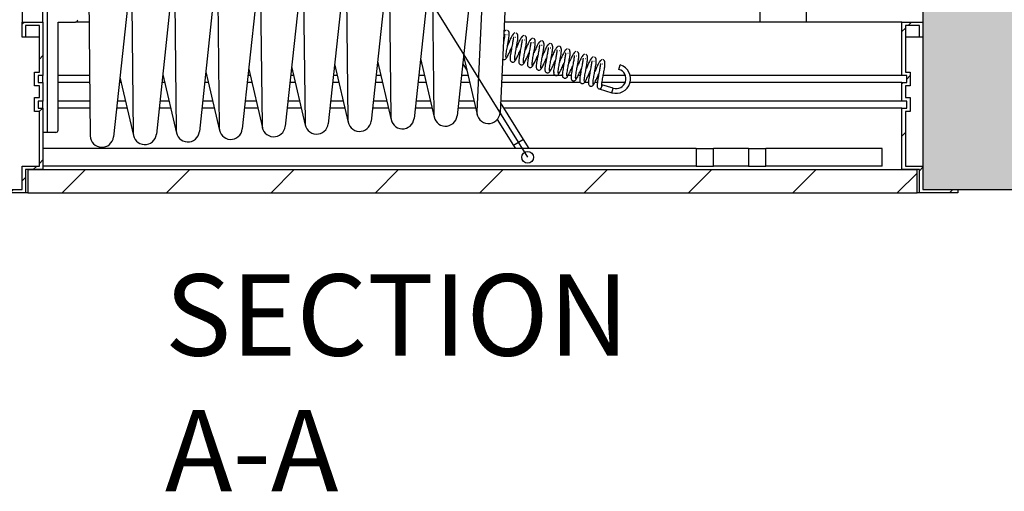
# Model space of a CAD drawing. Units: millimetres. Extents: x 28 to 406, y 14 to 147.
# Drawn here: x 90 to 175, y 51 to 91 of the extents above; entities that cross this region are included whole.
import ezdxf

# ---------------------------------------------------------------- set-up
doc = ezdxf.new("R2010")
doc.units = ezdxf.units.MM
for name, color, linetype in [('ARM1', 7, 'Continuous'), ('ARM2', 7, 'Continuous'), ('ARM2_HALF', 7, 'Continuous'), ('BEUGEL_VOOR_VEER', 7, 'Continuous'), ('DAK', 7, 'Continuous'), ('Default', 7, 'Continuous'), ('DV2_Default', 7, 'Continuous'), ('FRAME', 7, 'Continuous'), ('FRAME_KLEP', 7, 'Continuous'), ('KLEP', 7, 'Continuous'), ('LUENING_AAN_FRAM', 7, 'Continuous'), ('SCHROEF_BEUGEL', 7, 'Continuous'), ('UITZETTER', 7, 'Continuous'), ('VEER1', 7, 'Continuous')]:
    doc.layers.add(name, color=color, linetype=linetype)

# ---------------------------------------------------------------- blocks, each defined once
blk = doc.blocks.new('SE4')
at = {"layer": 'DAK', "linetype": 'Continuous', "lineweight": 0}
blk.add_hatch(color=9, dxfattribs=at).paths.add_polyline_path([(190, 0.3), (190, 25.3), (140, 25.3), (140, 0.3)])
at = {"layer": 'FRAME', "linetype": 'Continuous', "lineweight": 0}
h = blk.add_hatch(dxfattribs=at)
h.set_pattern_fill('LINE', angle=45, style=0)
h.paths.add_polyline_path([(64, 10.4), (63.584, 10.4), (63.584, 9.2), (64, 9.2), (64, 8.2), (63.584, 8.2), (63.584, 7), (64, 7), (64, 2.3), (62.5, 2.3), (62.5, 0.3), (59.5, 0.3), (59.5, 0), (62.8, 0), (62.8, 2), (64.3, 2), (64.3, 7.3), (63.884, 7.3), (63.884, 7.9), (64.3, 7.9), (64.3, 9.5), (63.884, 9.5), (63.884, 10.1), (64.3, 10.1), (64.3, 14.7), (62.5, 14.7), (62.5, 13.4), (62.8, 13.4), (62.8, 14.4), (64, 14.4)])
h = blk.add_hatch(dxfattribs=at)
h.set_pattern_fill('LINE', angle=45, style=0)
h.paths.add_polyline_path([(138.5, 14.4), (139.7, 14.4), (139.7, 13.4), (140, 13.4), (140, 14.7), (138.2, 14.7), (138.2, 10.1), (138.616, 10.1), (138.616, 9.5), (138.2, 9.5), (138.2, 7.9), (138.616, 7.9), (138.616, 7.3), (138.2, 7.3), (138.2, 2), (139.7, 2), (139.7, 0), (143, 0), (143, 0.3), (140, 0.3), (140, 2.3), (138.5, 2.3), (138.5, 7), (138.916, 7), (138.916, 8.2), (138.5, 8.2), (138.5, 9.2), (138.916, 9.2), (138.916, 10.4), (138.5, 10.4)])
at = {"layer": 'FRAME_KLEP', "linetype": 'Continuous', "lineweight": 0}
h = blk.add_hatch(dxfattribs=at)
h.set_pattern_fill('LINE', scale=2, angle=45, style=0)
h.paths.add_polyline_path([(122, 2.31), (122, 3.81), (120.5, 3.81), (120.5, 2.31)])
h = blk.add_hatch(dxfattribs=at)
h.set_pattern_fill('LINE', scale=2, angle=45, style=0)
h.paths.add_polyline_path([(125, 3.81), (125, 2.31), (126.5, 2.31), (126.5, 3.81)])
at = {"layer": 'KLEP', "linetype": 'Continuous', "lineweight": 0}
h = blk.add_hatch(dxfattribs=at)
h.set_pattern_fill('LINE', scale=2, angle=45, style=0)
h.paths.add_polyline_path([(63, 2), (63, 0), (139.5, 0), (139.5, 2)])
at = {"layer": 'ARM1', "color": 7, "linetype": 'Continuous', "lineweight": 30}
for p, q in [((89.389, 11.097), (90.564, 6.059)), ((93.084, 11.324), (94.259, 6.285)), ((96.778, 11.55), (97.953, 6.512)), ((100.473, 11.777), (101.648, 6.738)), ((74.611, 10.191), (75.786, 5.153)), ((78.306, 10.418), (79.481, 5.379)), ((82, 10.644), (83.175, 5.606)), ((85.695, 10.871), (86.87, 5.832)), ((70.916, 9.965), (72.092, 4.926))]:
    blk.add_line(p, q, dxfattribs=at)
at = {"layer": 'ARM2', "color": 7, "linetype": 'Continuous', "lineweight": 30}
for p, q in [((68.184, 21.886), (68.371, 4.916)), ((101.117, 17.792), (99.922, 6.632)), ((86.722, 17.083), (86.844, 6.049)), ((90.033, 17.112), (88.838, 5.953)), ((90.417, 17.31), (90.538, 6.275)), ((93.728, 17.339), (92.533, 6.179)), ((94.112, 17.536), (94.233, 6.501)), ((97.423, 17.565), (96.227, 6.406)), ((97.806, 17.763), (97.927, 6.728)), ((71.944, 16.177), (72.066, 5.143)), ((75.255, 16.206), (74.06, 5.047)), ((75.639, 16.404), (75.76, 5.369)), ((78.95, 16.433), (77.754, 5.274)), ((79.333, 16.63), (79.455, 5.596)), ((82.644, 16.659), (81.449, 5.5)), ((83.028, 16.857), (83.149, 5.822)), ((86.339, 16.886), (85.143, 5.727)), ((71.561, 15.98), (70.365, 4.821))]:
    blk.add_line(p, q, dxfattribs=at)
for centre in [(87.844, 6.06), (91.538, 6.286), (95.233, 6.512), (98.927, 6.739), (73.066, 5.154), (76.76, 5.38), (80.455, 5.607), (84.149, 5.833), (69.371, 4.927)]:
    blk.add_arc(centre, 1, 180.6301, 353.88552, dxfattribs=at)
at = {"layer": 'ARM2_HALF', "color": 7, "linetype": 'Continuous', "lineweight": 30}
for p, q in [((104.365, 22.464), (103.621, 6.918)), ((102.165, 18.332), (101.623, 7.013))]:
    blk.add_line(p, q, dxfattribs=at)
blk.add_arc((102.622, 6.965), 1, 177.25781, 357.25781, dxfattribs=at)
at = {"layer": 'BEUGEL_VOOR_VEER', "color": 7, "linetype": 'Continuous', "lineweight": 30}
for p, q in [((64.3, 14.7), (64.3, 28.7)), ((64.7, 5.2), (64.7, 28.7)), ((65.6, 14.7), (67.1, 14.7)), ((65.6, 5.4), (65.6, 14.7)), ((64.3, 9.5), (64.3, 10.1)), ((64.3, 7.3), (64.3, 7.9)), ((64.7, 5.2), (64.3, 5.2)), ((65.4, 5.2), (64.7, 5.2))]:
    blk.add_line(p, q, dxfattribs=at)
for centre in [(67.1, 14.9), (65.4, 5.4)]:
    blk.add_arc(centre, 0.2, 270, 0, dxfattribs=at)
at = {"layer": 'DAK', "color": 7, "linetype": 'Continuous', "lineweight": 30}
for p, q in [((140, 25.3), (140, 0.3)), ((140, 0.3), (190, 0.3))]:
    blk.add_line(p, q, dxfattribs=at)
at = {"layer": 'DAK', "color": 7, "linetype": 'Continuous', "lineweight": 30, "const_width": 0.00035}
blk.add_lwpolyline([(190, 0.3), (190, 25.3), (140, 25.3), (140, 0.3), (190, 0.3)], close=True, dxfattribs=at)
at = {"layer": 'DV2_Default', "color": 7, "linetype": 'Continuous', "lineweight": 30}
blk.add_line((106, 3.06), (75.474, 52.25), dxfattribs=at)
at = {"layer": 'FRAME', "color": 7, "linetype": 'Continuous', "lineweight": 30}
for p, q in [((62.5, 13.4), (62.5, 14.7)), ((62.5, 14.7), (64.3, 14.7)), ((64.3, 14.7), (64.3, 10.1)), ((68.263, 14.7), (67.1, 14.7)), ((138.2, 14.7), (103.993, 14.7)), ((138.2, 14.7), (140, 14.7)), ((138.2, 10.1), (138.2, 14.7)), ((140, 14.7), (140, 13.4)), ((64, 14.4), (62.8, 14.4)), ((62.8, 14.4), (62.8, 13.4)), ((64, 10.4), (64, 14.4)), ((138.5, 14.4), (138.5, 10.4)), ((139.7, 14.4), (138.5, 14.4)), ((139.7, 13.4), (139.7, 14.4)), ((62.8, 13.4), (62.5, 13.4)), ((64, 13.4), (62.8, 13.4)), ((139.7, 13.4), (138.5, 13.4)), ((140, 13.4), (139.7, 13.4)), ((63.584, 10.4), (64, 10.4)), ((63.584, 9.2), (63.584, 10.4)), ((138.5, 10.4), (138.916, 10.4)), ((138.916, 10.4), (138.916, 9.2)), ((64.3, 10.1), (63.884, 10.1)), ((63.884, 10.1), (63.884, 9.5)), ((63.884, 9.5), (64.3, 9.5)), ((64.3, 9.5), (64.3, 7.9)), ((68.314, 10.1), (65.6, 10.1)), ((68.321, 9.5), (65.6, 9.5)), ((71.025, 9.5), (70.867, 9.5)), ((74.772, 9.5), (74.537, 9.5)), ((74.632, 10.1), (74.601, 10.1)), ((78.52, 9.5), (78.207, 9.5)), ((78.38, 10.1), (78.271, 10.1)), ((82.267, 9.5), (81.877, 9.5)), ((82.127, 10.1), (81.942, 10.1)), ((86.014, 9.5), (85.548, 9.5)), ((85.874, 10.1), (85.612, 10.1)), ((89.762, 9.5), (89.218, 9.5)), ((89.622, 10.1), (89.282, 10.1)), ((93.509, 9.5), (92.888, 9.5)), ((93.369, 10.1), (92.953, 10.1)), ((97.256, 9.5), (96.559, 9.5)), ((97.116, 10.1), (96.623, 10.1)), ((101.004, 9.5), (100.229, 9.5)), ((100.864, 10.1), (100.293, 10.1)), ((110.528, 9.5), (103.744, 9.5)), ((108.99, 10.1), (103.773, 10.1)), ((109.74, 10.1), (109.482, 10.1)), ((110.519, 10.1), (110.352, 10.1)), ((111.227, 9.5), (110.887, 9.5)), ((111.305, 10.1), (111.208, 10.1)), ((111.996, 9.5), (111.779, 9.5)), ((112.094, 10.1), (112.06, 10.1)), ((114.393, 9.5), (112.398, 9.5)), ((114.403, 10.1), (112.498, 10.1)), ((138.2, 9.5), (114.813, 9.5)), ((138.2, 10.1), (114.82, 10.1)), ((138.616, 10.1), (138.2, 10.1)), ((138.2, 9.5), (138.616, 9.5)), ((138.2, 7.9), (138.2, 9.5)), ((138.616, 9.5), (138.616, 10.1)), ((64, 9.2), (63.584, 9.2)), ((64, 8.2), (64, 9.2)), ((138.916, 9.2), (138.5, 9.2)), ((138.5, 9.2), (138.5, 8.2)), ((63.584, 8.2), (64, 8.2)), ((63.584, 7), (63.584, 8.2)), ((64.3, 7.9), (63.884, 7.9)), ((63.884, 7.9), (63.884, 7.3)), ((68.338, 7.9), (65.6, 7.9)), ((71.398, 7.9), (70.695, 7.9)), ((75.145, 7.9), (74.365, 7.9)), ((78.893, 7.9), (78.036, 7.9)), ((82.64, 7.9), (81.706, 7.9)), ((86.388, 7.9), (85.376, 7.9)), ((90.135, 7.9), (89.047, 7.9)), ((93.882, 7.9), (92.717, 7.9)), ((97.63, 7.9), (96.387, 7.9)), ((101.377, 7.9), (100.057, 7.9)), ((138.2, 7.9), (103.668, 7.9)), ((138.616, 7.9), (138.2, 7.9)), ((138.5, 8.2), (138.916, 8.2)), ((138.616, 7.3), (138.616, 7.9)), ((138.916, 8.2), (138.916, 7)), ((64, 7), (63.584, 7)), ((63.884, 7.3), (64.3, 7.3)), ((64, 2.3), (64, 7)), ((64.3, 7.3), (64.3, 2)), ((68.345, 7.3), (65.6, 7.3)), ((71.538, 7.3), (70.631, 7.3)), ((75.285, 7.3), (74.301, 7.3)), ((79.033, 7.3), (77.971, 7.3)), ((82.78, 7.3), (81.642, 7.3)), ((86.528, 7.3), (85.312, 7.3)), ((90.275, 7.3), (88.982, 7.3)), ((94.022, 7.3), (92.653, 7.3)), ((97.77, 7.3), (96.323, 7.3)), ((101.517, 7.3), (99.993, 7.3)), ((138.2, 7.3), (103.957, 7.3)), ((138.2, 7.3), (138.616, 7.3)), ((138.2, 2), (138.2, 7.3)), ((138.916, 7), (138.5, 7)), ((138.5, 7), (138.5, 2.3)), ((62.5, 2.3), (64, 2.3)), ((62.5, 0.3), (62.5, 2.3)), ((64.3, 2), (62.8, 2)), ((62.8, 2), (62.8, 0)), ((139.7, 2), (138.2, 2)), ((138.5, 2.3), (140, 2.3)), ((139.7, 0), (139.7, 2)), ((140, 2.3), (140, 0.3)), ((59.5, 0.3), (62.5, 0.3)), ((62.8, 0), (59.5, 0)), ((63, 0), (62.8, 0)), ((139.7, 0), (139.5, 0)), ((143, 0), (139.7, 0)), ((140, 0.3), (143, 0.3)), ((143, 0.3), (143, 0))]:
    blk.add_line(p, q, dxfattribs=at)
at = {"layer": 'FRAME', "color": 7, "linetype": 'Continuous', "lineweight": 30, "const_width": 0.00035}
blk.add_lwpolyline([(59.5, 0), (62.8, 0), (62.8, 2), (64.3, 2), (64.3, 7.3), (63.884, 7.3), (63.884, 7.9), (64.3, 7.9), (64.3, 9.5), (63.884, 9.5), (63.884, 10.1), (64.3, 10.1), (64.3, 14.7), (62.5, 14.7), (62.5, 13.4), (62.8, 13.4), (62.8, 14.4), (64, 14.4), (64, 10.4), (64, 10.4), (63.584, 10.4), (63.584, 9.2), (64, 9.2), (64, 8.2), (63.584, 8.2), (63.584, 7), (64, 7), (64, 2.3), (62.5, 2.3), (62.5, 0.3), (59.5, 0.3)], dxfattribs=at)
blk.add_lwpolyline([(138.5, 14.4), (139.7, 14.4), (139.7, 13.4), (140, 13.4), (140, 14.7), (138.2, 14.7), (138.2, 10.1), (138.616, 10.1), (138.616, 9.5), (138.2, 9.5), (138.2, 7.9), (138.616, 7.9), (138.616, 7.3), (138.2, 7.3), (138.2, 2), (139.7, 2), (139.7, 0), (143, 0), (143, 0.3), (140, 0.3), (140, 2.3), (138.5, 2.3), (138.5, 7), (138.916, 7), (138.916, 8.2), (138.5, 8.2), (138.5, 9.2), (138.916, 9.2), (138.916, 10.4), (138.5, 10.4), (138.5, 14.4)], close=True, dxfattribs=at)
at = {"layer": 'FRAME_KLEP', "color": 7, "linetype": 'Continuous', "lineweight": 30}
for p, q in [((120.5, 3.81), (64.3, 3.81)), ((120.5, 3.81), (122, 3.81)), ((120.5, 3.81), (120.5, 2.31)), ((125, 3.81), (122, 3.81)), ((122, 2.31), (122, 3.81)), ((125, 3.81), (125, 2.31)), ((125, 3.81), (126.5, 3.81)), ((126.5, 2.31), (126.5, 3.81)), ((136.5, 3.81), (126.5, 3.81)), ((136.5, 2.31), (136.5, 3.81)), ((120.5, 2.31), (64.3, 2.31)), ((120.5, 2.31), (122, 2.31)), ((125, 2.31), (122, 2.31)), ((125, 2.31), (126.5, 2.31)), ((136.5, 2.31), (126.5, 2.31))]:
    blk.add_line(p, q, dxfattribs=at)
at = {"layer": 'FRAME_KLEP', "color": 7, "linetype": 'Continuous', "lineweight": 30, "const_width": 0.00035}
for points in [[(122, 2.31), (122, 3.81), (120.5, 3.81), (120.5, 2.31), (122, 2.31)], [(125, 3.81), (125, 2.31), (126.5, 2.31), (126.5, 3.81), (125, 3.81)]]:
    blk.add_lwpolyline(points, close=True, dxfattribs=at)
at = {"layer": 'FRAME_KLEP', "color": 7, "linetype": 'Continuous', "lineweight": 30}
blk.add_circle((106, 3.06), 0.5, dxfattribs=at)
at = {"layer": 'KLEP', "color": 7, "linetype": 'Continuous', "lineweight": 30}
for p, q in [((63, 2), (139.5, 2)), ((63, 2), (63, 0)), ((139.5, 0), (139.5, 2)), ((63, 0), (139.5, 0))]:
    blk.add_line(p, q, dxfattribs=at)
at = {"layer": 'KLEP', "color": 7, "linetype": 'Continuous', "lineweight": 30, "const_width": 0.00035}
blk.add_lwpolyline([(63, 2), (63, 0), (139.5, 0), (139.5, 2), (63, 2)], close=True, dxfattribs=at)
at = {"layer": 'LUENING_AAN_FRAM', "color": 7, "linetype": 'Continuous', "lineweight": 30}
blk.add_line((62.5, 18.7), (62.5, 14.7), dxfattribs=at)
at = {"layer": 'SCHROEF_BEUGEL', "color": 7, "linetype": 'Continuous', "lineweight": 30}
for p, q in [((126, 14.7), (126, 25.2)), ((130, 14.7), (130, 25.2))]:
    blk.add_line(p, q, dxfattribs=at)
at = {"layer": 'UITZETTER', "color": 7, "linetype": 'Continuous', "lineweight": 30}
for p, q in [((100.403, 11.13), (100.756, 10.562)), ((105.634, 4.598), (103.662, 7.776)), ((103.387, 6.322), (104.784, 4.071)), ((105.634, 4.598), (104.784, 4.071)), ((106.123, 3.81), (105.634, 4.598)), ((104.784, 4.071), (104.946, 3.81))]:
    blk.add_line(p, q, dxfattribs=at)
at = {"layer": 'VEER1', "color": 7, "linetype": 'Continuous', "lineweight": 30}
for p, q in [((113.852, 10.627), (113.97, 11.009)), ((112.136, 8.957), (113.236, 8.619)), ((113.353, 9.001), (112.375, 9.302)), ((113.236, 8.619), (113.353, 9.001))]:
    blk.add_line(p, q, dxfattribs=at)
for radius, start, end in [(0.85, 252.93062, 72.93062), (1.25, 342.93062, 72.93062), (1.25, 252.93062, 342.93062)]:
    blk.add_arc((113.603, 9.814), radius, start, end, dxfattribs=at)
for points, knots in [([(104.033, 13.669), (104.03, 13.668), (104.025, 13.66), (104.019, 13.58), (103.99, 13.383), (103.95, 13.137), (103.918, 12.958), (103.908, 12.904)], [0, 0, 0, 0, 0.07003, 0.260156, 0.500968, 0.850704, 1, 1, 1, 1]), ([(104.159, 13.997), (104.117, 13.98), (104.055, 13.951), (103.982, 13.861), (103.951, 13.814)], [0, 0, 0, 0, 0.566939, 1, 1, 1, 1]), ([(104.154, 11.659), (104.143, 11.674), (104.126, 11.704), (104.137, 11.875), (104.168, 12.092), (104.207, 12.328), (104.247, 12.555), (104.294, 12.803), (104.35, 13.123), (104.405, 13.441), (104.421, 13.714), (104.386, 13.868), (104.328, 13.957), (104.285, 13.978), (104.259, 13.991)], [0, 0, 0, 0, 0.103939, 0.19996, 0.285687, 0.364423, 0.433526, 0.49199, 0.58374, 0.720095, 0.818535, 0.898407, 0.946809, 1, 1, 1, 1]), ([(104.908, 13.767), (104.866, 13.75), (104.803, 13.721), (104.688, 13.577), (104.559, 13.344), (104.422, 13.043), (104.317, 12.808), (104.277, 12.716)], [0, 0, 0, 0, 0.195727, 0.350578, 0.543066, 0.821454, 1, 1, 1, 1]), ([(104.903, 11.429), (104.892, 11.444), (104.875, 11.474), (104.885, 11.645), (104.917, 11.862), (104.956, 12.098), (104.996, 12.326), (105.043, 12.573), (105.098, 12.893), (105.154, 13.211), (105.17, 13.484), (105.134, 13.638), (105.076, 13.727), (105.034, 13.749), (105.008, 13.761)], [0, 0, 0, 0, 0.103939, 0.19996, 0.285687, 0.364423, 0.433526, 0.49199, 0.58374, 0.720095, 0.818535, 0.898407, 0.946809, 1, 1, 1, 1]), ([(104.781, 13.439), (104.779, 13.438), (104.774, 13.43), (104.768, 13.35), (104.739, 13.153), (104.695, 12.885), (104.642, 12.593), (104.591, 12.323), (104.543, 12.036), (104.5, 11.765), (104.479, 11.543), (104.495, 11.496), (104.505, 11.471)], [0, 0, 0, 0, 0.0270968, 0.1006629, 0.1938405, 0.3291648, 0.4125629, 0.506324, 0.6134451, 0.7298704, 0.8590671, 1, 1, 1, 1]), ([(105.656, 13.537), (105.615, 13.52), (105.551, 13.491), (105.437, 13.347), (105.308, 13.114), (105.171, 12.813), (105.066, 12.578), (105.026, 12.486)], [0, 0, 0, 0, 0.195727, 0.350578, 0.543066, 0.821454, 1, 1, 1, 1]), ([(105.53, 13.209), (105.528, 13.208), (105.523, 13.201), (105.516, 13.12), (105.488, 12.923), (105.444, 12.655), (105.391, 12.363), (105.34, 12.093), (105.292, 11.806), (105.249, 11.535), (105.228, 11.313), (105.244, 11.266), (105.254, 11.241)], [0, 0, 0, 0, 0.027097, 0.100663, 0.193841, 0.329165, 0.412563, 0.506324, 0.613445, 0.72987, 0.859067, 1, 1, 1, 1]), ([(105.652, 11.199), (105.641, 11.214), (105.624, 11.244), (105.634, 11.416), (105.666, 11.632), (105.704, 11.868), (105.744, 12.096), (105.791, 12.343), (105.847, 12.663), (105.903, 12.981), (105.919, 13.254), (105.883, 13.408), (105.825, 13.497), (105.783, 13.519), (105.756, 13.531)], [0, 0, 0, 0, 0.103939, 0.19996, 0.285687, 0.364423, 0.433526, 0.49199, 0.58374, 0.720095, 0.818535, 0.898407, 0.946809, 1, 1, 1, 1]), ([(106.405, 13.307), (106.364, 13.29), (106.3, 13.261), (106.186, 13.117), (106.057, 12.884), (105.92, 12.583), (105.815, 12.348), (105.775, 12.256)], [0, 0, 0, 0, 0.195727, 0.350578, 0.543066, 0.821454, 1, 1, 1, 1]), ([(106.279, 12.979), (106.277, 12.978), (106.272, 12.971), (106.265, 12.89), (106.236, 12.693), (106.193, 12.425), (106.14, 12.133), (106.089, 11.863), (106.04, 11.576), (105.997, 11.305), (105.977, 11.083), (105.993, 11.036), (106.003, 11.011)], [0, 0, 0, 0, 0.027097, 0.100663, 0.193841, 0.329165, 0.412563, 0.506324, 0.613445, 0.72987, 0.859067, 1, 1, 1, 1]), ([(106.401, 10.969), (106.39, 10.984), (106.373, 11.014), (106.383, 11.186), (106.415, 11.402), (106.453, 11.638), (106.493, 11.866), (106.54, 12.113), (106.596, 12.433), (106.651, 12.751), (106.667, 13.024), (106.632, 13.178), (106.574, 13.267), (106.532, 13.289), (106.505, 13.301)], [0, 0, 0, 0, 0.103939, 0.19996, 0.285687, 0.364423, 0.433526, 0.49199, 0.58374, 0.720095, 0.818535, 0.898407, 0.946809, 1, 1, 1, 1]), ([(107.154, 13.077), (107.113, 13.06), (107.049, 13.031), (106.935, 12.887), (106.805, 12.654), (106.668, 12.353), (106.564, 12.118), (106.523, 12.026)], [0, 0, 0, 0, 0.195727, 0.350578, 0.543066, 0.821454, 1, 1, 1, 1]), ([(107.028, 12.749), (107.026, 12.748), (107.02, 12.741), (107.014, 12.66), (106.985, 12.463), (106.942, 12.195), (106.888, 11.903), (106.838, 11.633), (106.789, 11.346), (106.746, 11.075), (106.726, 10.854), (106.741, 10.806), (106.752, 10.781)], [0, 0, 0, 0, 0.027097, 0.100663, 0.193841, 0.329165, 0.412563, 0.506324, 0.613445, 0.72987, 0.859067, 1, 1, 1, 1]), ([(107.15, 10.739), (107.139, 10.754), (107.122, 10.784), (107.132, 10.956), (107.164, 11.172), (107.202, 11.409), (107.242, 11.636), (107.289, 11.883), (107.345, 12.203), (107.4, 12.521), (107.416, 12.794), (107.381, 12.948), (107.323, 13.037), (107.281, 13.059), (107.254, 13.071)], [0, 0, 0, 0, 0.103939, 0.19996, 0.285687, 0.364423, 0.433526, 0.49199, 0.58374, 0.720095, 0.818535, 0.898407, 0.946809, 1, 1, 1, 1]), ([(107.903, 12.847), (107.862, 12.83), (107.798, 12.801), (107.684, 12.657), (107.554, 12.424), (107.417, 12.123), (107.313, 11.888), (107.272, 11.796)], [0, 0, 0, 0, 0.195727, 0.350578, 0.543066, 0.821454, 1, 1, 1, 1]), ([(107.899, 10.509), (107.887, 10.524), (107.87, 10.554), (107.881, 10.726), (107.913, 10.942), (107.951, 11.179), (107.991, 11.406), (108.038, 11.653), (108.094, 11.974), (108.149, 12.291), (108.165, 12.564), (108.13, 12.719), (108.072, 12.808), (108.029, 12.829), (108.003, 12.841)], [0, 0, 0, 0, 0.103939, 0.19996, 0.285687, 0.364423, 0.433526, 0.49199, 0.58374, 0.720095, 0.818535, 0.898407, 0.946809, 1, 1, 1, 1]), ([(104.13, 11.581), (104.148, 11.587), (104.178, 11.601), (104.262, 11.736), (104.353, 11.92), (104.449, 12.125), (104.541, 12.329), (104.601, 12.465), (104.629, 12.529), (104.63, 12.532)], [0, 0, 0, 0, 0.210467, 0.405283, 0.577408, 0.734278, 0.874544, 0.99521, 1, 1, 1, 1]), ([(104.879, 11.351), (104.896, 11.357), (104.927, 11.371), (105.011, 11.507), (105.102, 11.69), (105.198, 11.895), (105.29, 12.099), (105.35, 12.235), (105.378, 12.299), (105.379, 12.302)], [0, 0, 0, 0, 0.210467, 0.405283, 0.577408, 0.734278, 0.874544, 0.99521, 1, 1, 1, 1]), ([(105.628, 11.121), (105.645, 11.127), (105.675, 11.141), (105.76, 11.277), (105.85, 11.46), (105.946, 11.665), (106.039, 11.869), (106.099, 12.005), (106.127, 12.07), (106.128, 12.072)], [0, 0, 0, 0, 0.210467, 0.405283, 0.577408, 0.734278, 0.874544, 0.99521, 1, 1, 1, 1]), ([(107.777, 12.519), (107.775, 12.519), (107.769, 12.511), (107.763, 12.431), (107.734, 12.234), (107.69, 11.965), (107.637, 11.673), (107.587, 11.403), (107.538, 11.116), (107.495, 10.845), (107.475, 10.624), (107.49, 10.576), (107.501, 10.551)], [0, 0, 0, 0, 0.027097, 0.100663, 0.193841, 0.329165, 0.412563, 0.506324, 0.613445, 0.72987, 0.859067, 1, 1, 1, 1]), ([(108.652, 12.617), (108.61, 12.6), (108.547, 12.571), (108.432, 12.427), (108.303, 12.194), (108.166, 11.893), (108.062, 11.658), (108.021, 11.566)], [0, 0, 0, 0, 0.195727, 0.350578, 0.543066, 0.821454, 1, 1, 1, 1]), ([(108.526, 12.289), (108.523, 12.289), (108.518, 12.281), (108.512, 12.201), (108.483, 12.004), (108.439, 11.735), (108.386, 11.443), (108.335, 11.173), (108.287, 10.886), (108.244, 10.615), (108.223, 10.394), (108.239, 10.346), (108.25, 10.321)], [0, 0, 0, 0, 0.027097, 0.100663, 0.193841, 0.329165, 0.412563, 0.506324, 0.613445, 0.72987, 0.859067, 1, 1, 1, 1]), ([(108.647, 10.279), (108.636, 10.294), (108.619, 10.324), (108.63, 10.496), (108.661, 10.712), (108.7, 10.949), (108.74, 11.176), (108.787, 11.423), (108.843, 11.744), (108.898, 12.061), (108.914, 12.334), (108.879, 12.489), (108.821, 12.578), (108.778, 12.599), (108.752, 12.611)], [0, 0, 0, 0, 0.103939, 0.19996, 0.285687, 0.364423, 0.433526, 0.49199, 0.58374, 0.720095, 0.818535, 0.898407, 0.946809, 1, 1, 1, 1]), ([(109.401, 12.387), (109.359, 12.37), (109.296, 12.341), (109.181, 12.197), (109.052, 11.964), (108.915, 11.663), (108.81, 11.428), (108.77, 11.336)], [0, 0, 0, 0, 0.195727, 0.350578, 0.543066, 0.821454, 1, 1, 1, 1]), ([(109.274, 12.059), (109.272, 12.059), (109.267, 12.051), (109.261, 11.971), (109.232, 11.774), (109.188, 11.505), (109.135, 11.213), (109.084, 10.943), (109.036, 10.656), (108.993, 10.385), (108.972, 10.164), (108.988, 10.116), (108.998, 10.091)], [0, 0, 0, 0, 0.027097, 0.100663, 0.193841, 0.329165, 0.412563, 0.506324, 0.613445, 0.72987, 0.859067, 1, 1, 1, 1]), ([(109.396, 10.049), (109.385, 10.064), (109.368, 10.094), (109.378, 10.266), (109.41, 10.482), (109.449, 10.719), (109.489, 10.946), (109.536, 11.193), (109.591, 11.514), (109.647, 11.831), (109.663, 12.105), (109.627, 12.259), (109.569, 12.348), (109.527, 12.369), (109.501, 12.381)], [0, 0, 0, 0, 0.103939, 0.19996, 0.285687, 0.364423, 0.433526, 0.49199, 0.58374, 0.720095, 0.818535, 0.898407, 0.946809, 1, 1, 1, 1]), ([(110.149, 12.157), (110.108, 12.141), (110.044, 12.111), (109.93, 11.967), (109.801, 11.735), (109.664, 11.433), (109.559, 11.198), (109.519, 11.106)], [0, 0, 0, 0, 0.195727, 0.350578, 0.543066, 0.821454, 1, 1, 1, 1]), ([(110.145, 9.819), (110.134, 9.834), (110.117, 9.864), (110.127, 10.036), (110.159, 10.252), (110.197, 10.489), (110.237, 10.716), (110.284, 10.963), (110.34, 11.284), (110.396, 11.601), (110.412, 11.875), (110.376, 12.029), (110.318, 12.118), (110.276, 12.139), (110.249, 12.151)], [0, 0, 0, 0, 0.103939, 0.19996, 0.285687, 0.364423, 0.433526, 0.49199, 0.58374, 0.720095, 0.818535, 0.898407, 0.946809, 1, 1, 1, 1]), ([(110.898, 11.927), (110.857, 11.911), (110.793, 11.881), (110.679, 11.737), (110.55, 11.505), (110.413, 11.204), (110.308, 10.968), (110.268, 10.876)], [0, 0, 0, 0, 0.195727, 0.350578, 0.543066, 0.821454, 1, 1, 1, 1]), ([(110.894, 9.589), (110.883, 9.604), (110.866, 9.634), (110.876, 9.806), (110.908, 10.022), (110.946, 10.259), (110.986, 10.486), (111.033, 10.733), (111.089, 11.054), (111.144, 11.371), (111.16, 11.645), (111.125, 11.799), (111.067, 11.888), (111.025, 11.909), (110.998, 11.921)], [0, 0, 0, 0, 0.103939, 0.19996, 0.285687, 0.364423, 0.433526, 0.49199, 0.58374, 0.720095, 0.818535, 0.898407, 0.946809, 1, 1, 1, 1]), ([(103.838, 11.517), (103.849, 11.509), (103.877, 11.492), (103.925, 11.477), (103.997, 11.474), (104.08, 11.503), (104.153, 11.57), (104.178, 11.618), (104.192, 11.645)], [0, 0, 0, 0, 0.09828, 0.225238, 0.352298, 0.59456, 0.811192, 1, 1, 1, 1]), ([(104.494, 11.56), (104.489, 11.506), (104.485, 11.431), (104.538, 11.322), (104.606, 11.268), (104.674, 11.247), (104.746, 11.245), (104.829, 11.273), (104.901, 11.34), (104.927, 11.388), (104.941, 11.415)], [0, 0, 0, 0, 0.205876, 0.332864, 0.474462, 0.548456, 0.622508, 0.763703, 0.88996, 1, 1, 1, 1]), ([(105.243, 11.331), (105.238, 11.276), (105.234, 11.201), (105.287, 11.092), (105.355, 11.038), (105.423, 11.017), (105.495, 11.015), (105.578, 11.043), (105.65, 11.11), (105.676, 11.158), (105.69, 11.185)], [0, 0, 0, 0, 0.205876, 0.332864, 0.474462, 0.548456, 0.622508, 0.763703, 0.88996, 1, 1, 1, 1]), ([(105.992, 11.101), (105.987, 11.046), (105.983, 10.971), (106.036, 10.862), (106.103, 10.809), (106.172, 10.787), (106.244, 10.785), (106.326, 10.813), (106.399, 10.88), (106.425, 10.928), (106.438, 10.955)], [0, 0, 0, 0, 0.205876, 0.332864, 0.474462, 0.548456, 0.622508, 0.763703, 0.88996, 1, 1, 1, 1]), ([(106.377, 10.891), (106.394, 10.897), (106.424, 10.911), (106.509, 11.047), (106.599, 11.23), (106.695, 11.435), (106.788, 11.639), (106.848, 11.775), (106.876, 11.84), (106.877, 11.842)], [0, 0, 0, 0, 0.210467, 0.405283, 0.577408, 0.734278, 0.874544, 0.99521, 1, 1, 1, 1]), ([(107.125, 10.661), (107.143, 10.667), (107.173, 10.681), (107.257, 10.817), (107.348, 11), (107.444, 11.205), (107.537, 11.409), (107.596, 11.545), (107.625, 11.61), (107.626, 11.612)], [0, 0, 0, 0, 0.210467, 0.405283, 0.577408, 0.734278, 0.874544, 0.99521, 1, 1, 1, 1]), ([(107.874, 10.431), (107.892, 10.437), (107.922, 10.451), (108.006, 10.587), (108.097, 10.77), (108.193, 10.975), (108.285, 11.179), (108.345, 11.315), (108.373, 11.38), (108.375, 11.382)], [0, 0, 0, 0, 0.210467, 0.405283, 0.577408, 0.734278, 0.874544, 0.99521, 1, 1, 1, 1]), ([(108.623, 10.202), (108.641, 10.207), (108.671, 10.221), (108.755, 10.357), (108.846, 10.54), (108.942, 10.746), (109.034, 10.949), (109.094, 11.085), (109.122, 11.15), (109.123, 11.152)], [0, 0, 0, 0, 0.210467, 0.405283, 0.577408, 0.734278, 0.874544, 0.99521, 1, 1, 1, 1]), ([(110.023, 11.829), (110.021, 11.829), (110.016, 11.821), (110.009, 11.741), (109.98, 11.544), (109.937, 11.275), (109.884, 10.983), (109.833, 10.713), (109.785, 10.426), (109.742, 10.155), (109.721, 9.934), (109.737, 9.886), (109.747, 9.861)], [0, 0, 0, 0, 0.027097, 0.100663, 0.193841, 0.329165, 0.412563, 0.506324, 0.613445, 0.72987, 0.859067, 1, 1, 1, 1]), ([(110.772, 11.599), (110.77, 11.599), (110.764, 11.591), (110.758, 11.511), (110.729, 11.314), (110.686, 11.046), (110.632, 10.753), (110.582, 10.483), (110.533, 10.196), (110.49, 9.926), (110.47, 9.704), (110.486, 9.656), (110.496, 9.631)], [0, 0, 0, 0, 0.027097, 0.100663, 0.193841, 0.329165, 0.412563, 0.506324, 0.613445, 0.72987, 0.859067, 1, 1, 1, 1]), ([(111.647, 11.697), (111.606, 11.681), (111.542, 11.652), (111.428, 11.507), (111.298, 11.275), (111.161, 10.974), (111.057, 10.738), (111.016, 10.646)], [0, 0, 0, 0, 0.195727, 0.350578, 0.543066, 0.821454, 1, 1, 1, 1]), ([(111.521, 11.369), (111.519, 11.369), (111.513, 11.361), (111.507, 11.281), (111.478, 11.084), (111.435, 10.816), (111.381, 10.524), (111.331, 10.253), (111.282, 9.966), (111.239, 9.696), (111.219, 9.474), (111.234, 9.426), (111.245, 9.401)], [0, 0, 0, 0, 0.0270968, 0.1006629, 0.1938405, 0.3291648, 0.4125629, 0.506324, 0.6134451, 0.7298704, 0.8590671, 1, 1, 1, 1]), ([(111.643, 9.36), (111.632, 9.375), (111.614, 9.405), (111.625, 9.576), (111.657, 9.792), (111.695, 10.029), (111.735, 10.256), (111.782, 10.504), (111.838, 10.824), (111.893, 11.142), (111.909, 11.415), (111.874, 11.569), (111.816, 11.658), (111.774, 11.679), (111.747, 11.691)], [0, 0, 0, 0, 0.103939, 0.19996, 0.285687, 0.364423, 0.433526, 0.49199, 0.58374, 0.720095, 0.818535, 0.898407, 0.946809, 1, 1, 1, 1]), ([(112.396, 11.467), (112.355, 11.451), (112.291, 11.422), (112.177, 11.278), (112.047, 11.045), (111.91, 10.744), (111.806, 10.509), (111.765, 10.416)], [0, 0, 0, 0, 0.195727, 0.350578, 0.543066, 0.821454, 1, 1, 1, 1]), ([(112.27, 11.139), (112.267, 11.139), (112.262, 11.131), (112.256, 11.051), (112.227, 10.854), (112.183, 10.586), (112.13, 10.294), (112.08, 10.023), (112.031, 9.736), (111.988, 9.466), (111.968, 9.244), (111.983, 9.196), (111.994, 9.171)], [0, 0, 0, 0, 0.027097, 0.100663, 0.193841, 0.329165, 0.412563, 0.506324, 0.613445, 0.72987, 0.859067, 1, 1, 1, 1]), ([(112.381, 9.162), (112.376, 9.172), (112.363, 9.197), (112.374, 9.348), (112.405, 9.562), (112.444, 9.799), (112.484, 10.026), (112.531, 10.274), (112.587, 10.594), (112.642, 10.912), (112.658, 11.185), (112.623, 11.339), (112.565, 11.428), (112.522, 11.449), (112.496, 11.461)], [0, 0, 0, 0, 0.058492, 0.159383, 0.249458, 0.332187, 0.404795, 0.466225, 0.562628, 0.705898, 0.809331, 0.893255, 0.944111, 1, 1, 1, 1]), ([(106.741, 10.871), (106.736, 10.816), (106.732, 10.741), (106.785, 10.632), (106.852, 10.579), (106.921, 10.558), (106.993, 10.555), (107.075, 10.583), (107.148, 10.65), (107.174, 10.698), (107.187, 10.725)], [0, 0, 0, 0, 0.205876, 0.332864, 0.474462, 0.548456, 0.622508, 0.763703, 0.88996, 1, 1, 1, 1]), ([(107.489, 10.641), (107.484, 10.586), (107.481, 10.511), (107.534, 10.403), (107.601, 10.349), (107.67, 10.328), (107.741, 10.325), (107.824, 10.353), (107.897, 10.42), (107.923, 10.468), (107.936, 10.495)], [0, 0, 0, 0, 0.205876, 0.332864, 0.474462, 0.548456, 0.622508, 0.763703, 0.88996, 1, 1, 1, 1]), ([(108.238, 10.411), (108.233, 10.356), (108.229, 10.282), (108.283, 10.173), (108.35, 10.119), (108.418, 10.098), (108.49, 10.095), (108.573, 10.123), (108.646, 10.19), (108.671, 10.238), (108.685, 10.265)], [0, 0, 0, 0, 0.205876, 0.332864, 0.474462, 0.548456, 0.622508, 0.763703, 0.88996, 1, 1, 1, 1]), ([(108.987, 10.181), (108.982, 10.126), (108.978, 10.052), (109.031, 9.943), (109.099, 9.889), (109.167, 9.868), (109.239, 9.865), (109.322, 9.893), (109.394, 9.96), (109.42, 10.008), (109.434, 10.035)], [0, 0, 0, 0, 0.205876, 0.332864, 0.474462, 0.548456, 0.622508, 0.763703, 0.88996, 1, 1, 1, 1]), ([(109.372, 9.972), (109.389, 9.977), (109.42, 9.991), (109.504, 10.127), (109.595, 10.31), (109.691, 10.516), (109.783, 10.719), (109.843, 10.855), (109.871, 10.92), (109.872, 10.922)], [0, 0, 0, 0, 0.210467, 0.405283, 0.577408, 0.734278, 0.874544, 0.99521, 1, 1, 1, 1]), ([(110.121, 9.742), (110.138, 9.747), (110.168, 9.762), (110.253, 9.897), (110.343, 10.081), (110.439, 10.286), (110.532, 10.49), (110.592, 10.625), (110.62, 10.69), (110.621, 10.692)], [0, 0, 0, 0, 0.210467, 0.405283, 0.577408, 0.734278, 0.874544, 0.99521, 1, 1, 1, 1]), ([(110.87, 9.512), (110.887, 9.517), (110.917, 9.532), (111.002, 9.667), (111.092, 9.851), (111.188, 10.056), (111.281, 10.26), (111.341, 10.396), (111.369, 10.46), (111.37, 10.462)], [0, 0, 0, 0, 0.210467, 0.405283, 0.577408, 0.734278, 0.874544, 0.99521, 1, 1, 1, 1]), ([(111.618, 9.282), (111.636, 9.288), (111.666, 9.302), (111.75, 9.437), (111.841, 9.621), (111.937, 9.826), (112.029, 10.03), (112.089, 10.166), (112.118, 10.23), (112.119, 10.233)], [0, 0, 0, 0, 0.210467, 0.405283, 0.577408, 0.734278, 0.874544, 0.99521, 1, 1, 1, 1]), ([(109.736, 9.951), (109.731, 9.896), (109.727, 9.822), (109.78, 9.713), (109.848, 9.659), (109.916, 9.638), (109.988, 9.635), (110.07, 9.663), (110.143, 9.73), (110.169, 9.778), (110.183, 9.805)], [0, 0, 0, 0, 0.205876, 0.332864, 0.474462, 0.548456, 0.622508, 0.763703, 0.88996, 1, 1, 1, 1]), ([(110.485, 9.721), (110.48, 9.667), (110.476, 9.592), (110.529, 9.483), (110.596, 9.429), (110.665, 9.408), (110.737, 9.405), (110.819, 9.433), (110.892, 9.5), (110.918, 9.548), (110.931, 9.575)], [0, 0, 0, 0, 0.205876, 0.332864, 0.474462, 0.548456, 0.622508, 0.763703, 0.88996, 1, 1, 1, 1]), ([(111.234, 9.491), (111.229, 9.437), (111.225, 9.362), (111.278, 9.253), (111.345, 9.199), (111.414, 9.178), (111.485, 9.175), (111.568, 9.203), (111.641, 9.271), (111.667, 9.318), (111.68, 9.345)], [0, 0, 0, 0, 0.205876, 0.332864, 0.474462, 0.548456, 0.622508, 0.763703, 0.88996, 1, 1, 1, 1]), ([(111.982, 9.261), (111.977, 9.207), (111.974, 9.131), (112.026, 9.024), (112.088, 8.972), (112.128, 8.961), (112.138, 8.958)], [0, 0, 0, 0, 0.401421, 0.649024, 0.925114, 1, 1, 1, 1]), ([(112.136, 8.957), (112.174, 8.945), (112.216, 8.95), (112.299, 8.996), (112.343, 9.041), (112.375, 9.127), (112.38, 9.158), (112.377, 9.2), (112.375, 9.212), (112.371, 9.224)], [0, 0, 0, 0, 0.364463, 0.364463, 0.728925, 0.728925, 0.911156, 0.911156, 1, 1, 1, 1]), ([(112.369, 9.233), (112.375, 9.215), (112.379, 9.176), (112.371, 9.159), (112.364, 9.148)], [0, 0, 0, 0, 0.454605, 1, 1, 1, 1])]:
    blk.add_open_spline(points, degree=3, knots=knots, dxfattribs=at)
for points in [[(104.241, 13.591), (104.235, 13.599), (104.221, 13.601), (104.204, 13.601)], [(104.989, 13.361), (104.983, 13.369), (104.97, 13.371), (104.953, 13.371)], [(105.738, 13.131), (105.732, 13.139), (105.718, 13.141), (105.702, 13.141)], [(106.487, 12.901), (106.481, 12.909), (106.467, 12.911), (106.45, 12.911)], [(107.236, 12.671), (107.23, 12.68), (107.216, 12.681), (107.199, 12.681)], [(107.985, 12.441), (107.979, 12.45), (107.965, 12.451), (107.948, 12.451)], [(108.734, 12.211), (108.728, 12.22), (108.714, 12.221), (108.697, 12.221)], [(109.482, 11.981), (109.476, 11.99), (109.462, 11.991), (109.446, 11.991)], [(110.231, 11.752), (110.225, 11.76), (110.211, 11.761), (110.195, 11.761)], [(110.98, 11.522), (110.974, 11.53), (110.96, 11.531), (110.943, 11.531)], [(111.729, 11.292), (111.723, 11.3), (111.709, 11.301), (111.692, 11.301)], [(112.478, 11.062), (112.472, 11.07), (112.458, 11.071), (112.441, 11.071)]]:
    blk.add_open_spline(points, degree=3, dxfattribs=at)

msp = doc.modelspace()

# ---------------------------------------------------------------- block references
at = {"layer": 'Default', "color": 7}
msp.add_blockref('SE4', (28.182, 76.1794), dxfattribs=at)

# ---------------------------------------------------------------- texts
at = {"layer": 'Default', "insert": (102.9774, 69.1794), "char_height": 2.5, "width": 40.409101, "attachment_point": 1}
msp.add_mtext('{\\fSolid Edge ISO|b0||i0||c0|p34;\\C126;\\H7.;\\W1.;SECTION A-A}', dxfattribs=at)

doc.saveas('drawing.dxf')
